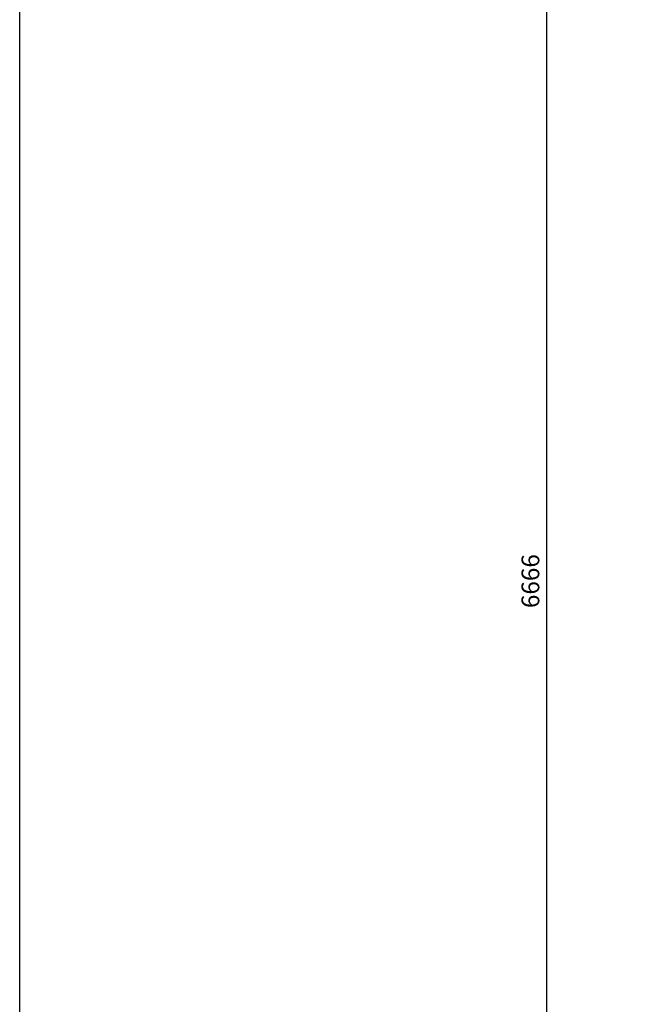
# Model space of a CAD drawing. Units: millimetres. Extents: x 0 to 29856, y -25010 to 6506.
# Drawn here: x 0 to 1836, y -19184 to -16320 of the extents above; entities that cross this region are included whole.
import ezdxf

# ---------------------------------------------------------------- set-up
doc = ezdxf.new("R2010")
doc.units = ezdxf.units.MM
doc.header["$LTSCALE"] = 50
doc.layers.add('VELOPA-DIM', color=2, linetype='Continuous')
doc.layers.add('VELOPA-Dun', color=6, linetype='Continuous')
doc.styles.add('2-5TXT', font='arial.ttf')
doc.dimstyles.new('VELOPA-drukwerk', dxfattribs={"dimscale": 0, "dimtxt": 2.5, "dimasz": 2, "dimexe": 1, "dimexo": 1, "dimgap": 1, "dimtad": 1, "dimdec": 0, "dimdsep": 46, "dimtxsty": '2-5TXT', "dimcen": 8, "dimadec": 1, "dimazin": 0, "dimtfac": 1, "dimtdec": 0, "dimtmove": 0, "dimatfit": 3, "dimfxl": 0, "dimtolj": 1, "dimtzin": 0, "dimarcsym": 0})

# ---------------------------------------------------------------- blocks, each defined once
blk = doc.blocks.new('*D112')
at = {"layer": 'DEFPOINTS', "color": 0, "ltscale": 4}
for p in [(2038.4, -14620.1), (1533.9, -21286.6), (2038.4, -21286.6)]:
    blk.add_point(p, dxfattribs=at)
at = {"layer": 'VELOPA-DIM', "color": 0, "lineweight": -2, "ltscale": 4}
for p, q in [((2017.7, -14620.1), (1513.1, -14620.1)), ((1533.9, -14661.6), (1533.9, -21245.2)), ((2017.7, -21286.6), (1513.1, -21286.6))]:
    blk.add_line(p, q, dxfattribs=at)
at = {"layer": 'VELOPA-DIM', "color": 0, "ltscale": 4}
for points in [[(1527, -14661.6), (1540.8, -14661.6), (1533.9, -14620.1)], [(1527, -21245.2), (1540.8, -21245.2), (1533.9, -21286.6)]]:
    blk.add_solid(points, dxfattribs=at)
at = {"layer": 'VELOPA-DIM', "color": 0, "ltscale": 4, "insert": (1486.7, -17953.4), "char_height": 51.79, "attachment_point": 5, "rotation": 90, "style": '2-5TXT'}
blk.add_mtext('\\A1;6666', dxfattribs=at)

msp = doc.modelspace()

# ---------------------------------------------------------------- linework, layer by layer
at = {"layer": 'VELOPA-Dun'}
msp.add_lwpolyline([(0, -13744.95), (8292.03, -13744.95), (8292.03, -25010.31), (0, -25010.31)], close=True, dxfattribs=at)

# ---------------------------------------------------------------- dimensions: what is measured, and where the dimension line sits
at = {"layer": 'VELOPA-DIM', "ltscale": 4}
dim = msp.add_linear_dim(base=(1533.86, -21286.59), p1=(2038.43, -14620.14), p2=(2038.43, -21286.59), angle=90, dimstyle='VELOPA-drukwerk', override={"dimscale": 20.716723}, dxfattribs=at)
dim.commit()
dim.dimension.update_dxf_attribs({"geometry": '*D112', "text_midpoint": (1486.7, -17953.37)})

doc.saveas('drawing.dxf')
